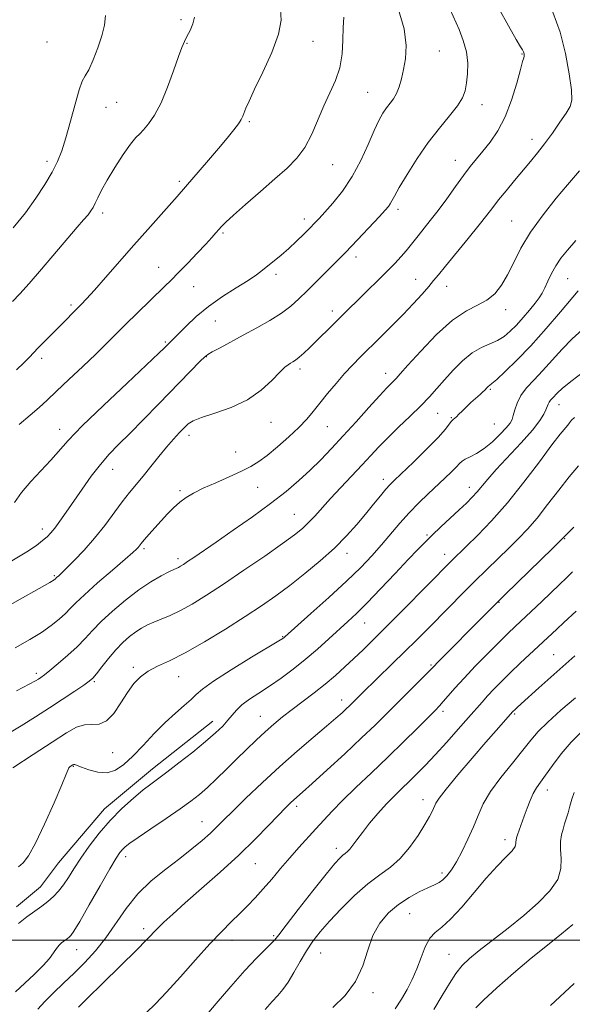
# Model space of a CAD drawing. Extents: x 2154800 to 2157700, y 309800 to 312700.
# Drawn here: x 2156533 to 2156702, y 311480 to 311781 of the extents above; entities that cross this region are included whole.
import ezdxf

# ---------------------------------------------------------------- set-up
doc = ezdxf.new("R2010")
doc.units = 0
doc.header["$MEASUREMENT"] = 0
for name, color, linetype, lineweight in [('BREAKLINE DTM HARD', 7, 'Continuous', 0), ('CONTOUR INDEX', 41, 'Continuous', 13), ('CONTOUR INTERMEDIATE', 44, 'Continuous', 0), ('GRID LINE', 7, 'Continuous', 0), ('SPOT ELEVATION DTM', 2, 'Continuous', 13)]:
    doc.layers.add(name, color=color, linetype=linetype, lineweight=lineweight)

msp = doc.modelspace()

# ---------------------------------------------------------------- linework, layer by layer
at = {"layer": 'BREAKLINE DTM HARD'}
msp.add_polyline3d([(2156591.77, 311566.84, 1142.66), (2156573.42, 311552.23, 1142.6), (2156558.74, 311540.06, 1142.66), (2156544.67, 311523.6, 1143.03), (2156539.16, 311516.29, 1142.84), (2156531.82, 311510.2, 1142.66)], dxfattribs=at)
at = {"layer": 'CONTOUR INDEX', "flags": 128}
for points, elevation in [([(2156532.7, 311657.348), (2156536.055, 311660.177), (2156538.751, 311662.523), (2156541.219, 311664.7641), (2156544.113, 311667.46), (2156547.871, 311670.9829), (2156552.07, 311674.95), (2156556.074, 311678.787), (2156559.4209, 311682.078), (2156565.309, 311687.971), (2156568.56, 311691.161), (2156577.085, 311699.386), (2156579.118, 311701.376), (2156581.357, 311703.634), (2156584.12, 311706.487), (2156587.055, 311709.563), (2156589.645, 311712.319), (2156591.501, 311714.34), (2156592.744, 311715.7401), (2156593.627, 311716.76), (2156594.455, 311717.689), (2156595.749, 311718.982), (2156598.083, 311721.139), (2156601.799, 311724.455), (2156606.297, 311728.409), (2156610.743, 311732.276), (2156614.472, 311735.544), (2156617.477, 311738.5511), (2156619.921, 311741.848), (2156621.971, 311745.819), (2156625.624, 311754.51), (2156627.521, 311758.469), (2156629.277, 311762.245), (2156630.582, 311766.142), (2156631.234, 311770.347), (2156631.448, 311774.569), (2156631.542, 311778.399), (2156631.751, 311781.527)], 1160), ([(2156531.841, 311576.0929), (2156535.785, 311578.078), (2156537.686, 311579.103), (2156538.558, 311579.645), (2156539.304, 311580.148), (2156540.366, 311580.929), (2156542.075, 311582.271), (2156544.612, 311584.348), (2156547.576, 311586.892), (2156550.421, 311589.526), (2156552.78, 311591.984), (2156555.017, 311594.442), (2156557.674, 311597.191), (2156561.133, 311600.398), (2156565.11, 311603.755), (2156569.159, 311606.833), (2156572.872, 311609.285), (2156576.009, 311611.09), (2156578.371, 311612.308), (2156579.85, 311613.024), (2156581.286, 311613.695), (2156581.912, 311614.046), (2156582.789, 311614.599), (2156584.093, 311615.467), (2156586.017, 311616.778), (2156592.796, 311621.443), (2156598.024, 311625.059), (2156603.853, 311629.159), (2156609.438, 311633.231), (2156614.127, 311636.882), (2156618.035, 311640.185), (2156621.467, 311643.331), (2156624.717, 311646.5121), (2156628.0199, 311649.932), (2156631.598, 311653.795), (2156635.544, 311658.156), (2156639.421, 311662.4779), (2156642.666, 311666.072), (2156644.864, 311668.438), (2156646.2049, 311669.817), (2156647.031, 311670.64), (2156647.74, 311671.381), (2156648.942, 311672.712), (2156651.307, 311675.351), (2156655.2399, 311679.677), (2156660.1, 311684.71), (2156664.988, 311689.129), (2156669.173, 311691.974), (2156672.62, 311693.73), (2156675.4649, 311695.239), (2156677.845, 311697.206), (2156679.897, 311699.776), (2156681.762, 311702.955), (2156683.621, 311706.741), (2156685.819, 311711.105), (2156688.742, 311716.009), (2156692.567, 311721.298), (2156696.628, 311726.335), (2156700.047, 311730.363), (2156703.721, 311734.684)], 1150), ([(2156531.592, 311484.2359), (2156537.284, 311489.533), (2156540.0099, 311492.239), (2156541.921, 311494.453), (2156543.164, 311496.169), (2156544.051, 311497.469), (2156544.844, 311498.437), (2156545.586, 311499.1551), (2156546.269, 311499.703), (2156547.44, 311500.548), (2156547.933, 311500.922), (2156548.4479, 311501.436), (2156549.367, 311502.772), (2156551.151, 311505.735), (2156554.042, 311510.736), (2156557.402, 311516.602), (2156560.375, 311521.759), (2156562.32, 311525.02), (2156563.452, 311526.741), (2156564.204, 311527.659), (2156565.025, 311528.453), (2156566.4321, 311529.555), (2156568.96, 311531.335), (2156572.893, 311534.0019), (2156577.504, 311537.11), (2156581.818, 311540.049), (2156585.1151, 311542.3891), (2156587.706, 311544.406), (2156590.161, 311546.554), (2156592.925, 311549.172), (2156595.948, 311552.138), (2156599.053, 311555.218), (2156602.088, 311558.206), (2156605.004, 311561.016), (2156607.7761, 311563.5939), (2156610.417, 311565.923), (2156613.088, 311568.137), (2156615.991, 311570.408), (2156622.69, 311575.4611), (2156626.065, 311578.108), (2156629.185, 311580.734), (2156632.085, 311583.335), (2156634.861, 311585.927), (2156637.661, 311588.5919), (2156640.844, 311591.689), (2156644.823, 311595.643), (2156649.774, 311600.637), (2156664.6549, 311615.759), (2156669.17, 311620.163), (2156672.54, 311623.48), (2156676.839, 311627.943), (2156681.709, 311633.449), (2156686.761, 311639.738), (2156691.473, 311645.945), (2156695.289, 311651.051), (2156697.815, 311654.316), (2156700.1149, 311657.101), (2156700.669, 311657.843), (2156701.257, 311658.5829), (2156702.168, 311659.476)], 1140), ([(2156607.7279, 311478.833), (2156609.879, 311481.266), (2156611.632, 311483.165), (2156613.173, 311484.952), (2156614.741, 311487.142), (2156616.517, 311490.086), (2156618.443, 311493.462), (2156620.403, 311496.781), (2156622.355, 311499.713), (2156624.566, 311502.553), (2156627.375, 311505.757), (2156630.988, 311509.599), (2156635.057, 311513.628), (2156639.097, 311517.216), (2156642.727, 311519.949), (2156645.981, 311522.289), (2156648.999, 311524.914), (2156651.861, 311528.28), (2156654.425, 311531.954), (2156656.489, 311535.282), (2156657.917, 311537.76), (2156658.827, 311539.4899), (2156659.9, 311541.795), (2156660.885, 311543.339), (2156662.993, 311546.071), (2156666.5931, 311550.404), (2156670.969, 311555.5359), (2156675.137, 311560.363), (2156678.307, 311564.004), (2156683.351, 311569.714), (2156684.0339, 311570.378), (2156684.684, 311570.9851), (2156685.894, 311572.092), (2156691.309, 311576.963), (2156702.233, 311586.705)], 1130), ([(2156694.803, 311480.028), (2156702.091, 311486.777)], 1120)]:
    msp.add_lwpolyline(points, dxfattribs=dict(at, elevation=elevation))
at = {"layer": 'CONTOUR INTERMEDIATE', "flags": 128}
for points, elevation in [([(2156525.9, 311600.086), (2156533.036, 311604.052), (2156538.767, 311607.271), (2156542.024, 311609.1301), (2156543.348, 311609.921), (2156543.679, 311610.165), (2156544.211, 311610.689), (2156544.639, 311611.077), (2156545.4951, 311611.879), (2156547.056, 311613.387), (2156549.484, 311615.804), (2156552.501, 311618.969), (2156555.714, 311622.629), (2156558.789, 311626.519), (2156564.125, 311633.73), (2156566.32, 311636.527), (2156570.487, 311641.544), (2156572.832, 311644.448), (2156575.286, 311647.5079), (2156577.668, 311650.401), (2156579.817, 311652.863), (2156581.653, 311654.849), (2156583.117, 311656.375), (2156584.287, 311657.495), (2156585.774, 311658.427), (2156588.327, 311659.43), (2156592.414, 311660.74), (2156597.398, 311662.503), (2156602.362, 311664.838), (2156606.547, 311667.747), (2156609.819, 311670.745), (2156612.201, 311673.227), (2156613.7619, 311674.754), (2156614.756, 311675.54), (2156615.482, 311675.967), (2156616.208, 311676.375), (2156617.066, 311676.942), (2156618.158, 311677.809), (2156619.561, 311679.079), (2156621.266, 311680.721), (2156639.12, 311698.238), (2156642.088, 311701.17), (2156644.913, 311703.998), (2156647.318, 311706.465), (2156649.278, 311708.551), (2156650.83, 311710.299), (2156652.05, 311711.784), (2156654.447, 311714.865), (2156658.151, 311719.4879), (2156660.534, 311722.584), (2156663.172, 311726.174), (2156665.846, 311729.882), (2156668.298, 311733.249), (2156670.362, 311735.963), (2156672.232, 311738.293), (2156674.1879, 311740.656), (2156676.427, 311743.432), (2156678.796, 311746.857), (2156681.054, 311751.1331), (2156682.995, 311756.2569), (2156684.546, 311761.417), (2156685.665, 311765.597), (2156686.342, 311768.058), (2156686.678, 311769.188), (2156686.804, 311769.6501), (2156686.832, 311769.997), (2156686.799, 311770.333), (2156686.722, 311770.649), (2156686.619, 311770.936), (2156686.508, 311771.177), (2156686.408, 311771.356), (2156686.265, 311771.581), (2156685.738, 311772.47), (2156684.415, 311774.771), (2156682.056, 311778.93), (2156679.113, 311784.206)], 1154), ([(2156531.216, 311633.518), (2156533.406, 311636.607), (2156536.284, 311639.934), (2156542.394, 311646.378), (2156547.644, 311652.381), (2156551.955, 311656.88), (2156558.404, 311663.145), (2156565.6209, 311669.954), (2156575.345, 311679.047), (2156576.948, 311680.576), (2156579.914, 311683.522), (2156583.661, 311687.34), (2156586.717, 311690.23), (2156590.457, 311693.324), (2156594.701, 311696.298), (2156598.929, 311698.972), (2156602.533, 311701.208), (2156605.097, 311702.931), (2156606.954, 311704.339), (2156608.625, 311705.698), (2156610.5309, 311707.23), (2156612.6859, 311708.989), (2156615, 311710.986), (2156617.366, 311713.184), (2156619.589, 311715.362), (2156621.456, 311717.249), (2156622.871, 311718.708), (2156624.204, 311720.128), (2156625.947, 311722.032), (2156628.433, 311724.832), (2156631.379, 311728.503), (2156634.346, 311732.91), (2156636.97, 311737.836), (2156639.19, 311742.734), (2156641.021, 311746.972), (2156642.494, 311750.087), (2156643.7179, 311752.274), (2156644.816, 311753.897), (2156645.886, 311755.292), (2156646.907, 311756.694), (2156647.832, 311758.308), (2156648.63, 311760.308), (2156649.3371, 311762.728), (2156650.01, 311765.566), (2156650.621, 311768.873), (2156650.814, 311772.904), (2156650.153, 311777.968), (2156648.335, 311784.237)], 1158), ([(2156530.447, 311615.738), (2156535.042, 311618.4649), (2156537.979, 311620.429), (2156539.848, 311621.867), (2156541.191, 311623.027), (2156542.336, 311624.208), (2156543.561, 311625.719), (2156545.098, 311627.816), (2156546.999, 311630.525), (2156551.885, 311637.601), (2156554.687, 311641.517), (2156557.4829, 311645.14), (2156560.178, 311648.216), (2156563.05, 311651.162), (2156566.47, 311654.562), (2156570.656, 311658.802), (2156575.203, 311663.469), (2156588.076, 311676.697), (2156589.27, 311677.877), (2156590.228, 311678.621), (2156591.639, 311679.438), (2156594.027, 311680.733), (2156601.089, 311684.531), (2156605.183, 311686.766), (2156609.197, 311689.064), (2156612.756, 311691.312), (2156615.618, 311693.448), (2156618.074, 311695.621), (2156620.5429, 311698.031), (2156630.482, 311707.919), (2156632.185, 311709.657), (2156634.255, 311711.818), (2156642.698, 311720.793), (2156644.41, 311722.64), (2156645.378, 311723.761), (2156645.941, 311724.568), (2156646.439, 311725.489), (2156647.236, 311727.004), (2156648.7, 311729.607), (2156651.08, 311733.585), (2156654.149, 311738.4011), (2156657.564, 311743.311), (2156660.98, 311747.695), (2156664.061, 311751.421), (2156666.472, 311754.481), (2156667.984, 311756.935), (2156668.806, 311759.129), (2156669.251, 311761.479), (2156669.551, 311764.301), (2156669.598, 311767.517), (2156669.201, 311770.948), (2156668.247, 311774.423), (2156666.935, 311777.81), (2156664.269, 311783.905)], 1156), ([(2156530.656, 311694.795), (2156532.8649, 311697.169), (2156535.691, 311700.326), (2156539.47, 311704.712), (2156547.488, 311714.147), (2156550.366, 311717.473), (2156552.357, 311719.742), (2156553.696, 311721.296), (2156554.607, 311722.463), (2156555.288, 311723.532), (2156555.926, 311724.779), (2156556.712, 311726.462), (2156557.85, 311728.758), (2156559.545, 311731.829), (2156561.882, 311735.671), (2156564.448, 311739.622), (2156566.71, 311742.862), (2156568.293, 311744.829), (2156569.464, 311746.015), (2156570.648, 311747.177), (2156572.177, 311748.971), (2156574.003, 311751.66), (2156575.987, 311755.412), (2156577.979, 311760.2001), (2156579.808, 311765.229), (2156581.295, 311769.512), (2156582.333, 311772.345), (2156583.112, 311774.164), (2156583.896, 311775.686), (2156584.847, 311777.479), (2156585.729, 311779.494), (2156586.203, 311781.532)], 1164), ([(2156530.872, 311717.33), (2156534.575, 311721.846), (2156537.818, 311726.325), (2156540.546, 311730.552), (2156542.729, 311734.312), (2156544.382, 311737.544), (2156545.7119, 311740.7891), (2156546.971, 311744.743), (2156548.342, 311749.79), (2156549.729, 311755.065), (2156550.966, 311759.395), (2156551.954, 311761.998), (2156552.859, 311763.654), (2156553.914, 311765.536), (2156555.264, 311768.5069), (2156556.708, 311772.183), (2156557.958, 311775.871), (2156558.764, 311779.0679), (2156559.033, 311782.036)], 1166), ([(2156531.51, 311589.1889), (2156535.941, 311591.689), (2156539.457, 311593.878), (2156542.409, 311595.958), (2156544.854, 311597.899), (2156546.774, 311599.617), (2156548.279, 311601.129), (2156549.982, 311602.87), (2156552.625, 311605.382), (2156556.631, 311608.955), (2156561.15, 311612.887), (2156565.014, 311616.2269), (2156567.35, 311618.269), (2156568.463, 311619.2921), (2156568.953, 311619.819), (2156569.925, 311621.038), (2156570.869, 311622.1619), (2156572.31, 311623.811), (2156574.1071, 311625.822), (2156576.0481, 311627.962), (2156577.961, 311630.025), (2156579.836, 311631.923), (2156581.703, 311633.5981), (2156583.641, 311635.031), (2156585.927, 311636.38), (2156588.888, 311637.845), (2156592.681, 311639.555), (2156596.785, 311641.362), (2156600.509, 311643.043), (2156603.381, 311644.483), (2156605.802, 311645.969), (2156608.389, 311647.894), (2156611.568, 311650.508), (2156614.983, 311653.499), (2156618.081, 311656.414), (2156620.48, 311658.933), (2156622.457, 311661.275), (2156624.458, 311663.793), (2156626.814, 311666.725), (2156629.4, 311669.85), (2156631.975, 311672.832), (2156634.3859, 311675.449), (2156636.828, 311677.938), (2156642.837, 311683.832), (2156646.363, 311687.318), (2156649.84, 311690.838), (2156652.979, 311694.142), (2156655.633, 311697.049), (2156657.69, 311699.398), (2156659.171, 311701.181), (2156660.631, 311703.0081), (2156662.758, 311705.643), (2156669.702, 311714.062), (2156673.059, 311718.169), (2156675.44, 311721.172), (2156677.2209, 311723.484), (2156679.024, 311725.797), (2156681.311, 311728.6219), (2156683.902, 311731.756), (2156688.728, 311737.53), (2156690.845, 311740.132), (2156693.032, 311742.962), (2156695.415, 311746.216), (2156697.732, 311749.5), (2156699.627, 311752.274), (2156700.815, 311754.263), (2156701.314, 311756.2729), (2156701.213, 311759.378), (2156700.586, 311764.318), (2156699.437, 311770.508), (2156697.756, 311777.03), (2156695.595, 311783.057)], 1152), ([(2156531.9011, 311673.996), (2156534.078, 311676.099), (2156535.72, 311677.773), (2156538.513, 311680.733), (2156540.3071, 311682.548), (2156544.51, 311686.726), (2156551.609, 311693.928), (2156553.278, 311695.671), (2156555.651, 311698.278), (2156559.068, 311702.153), (2156567.66, 311711.9789), (2156571.934, 311716.82), (2156580.878, 311726.896), (2156590.474, 311737.92), (2156593.559, 311741.5199), (2156596.154, 311744.633), (2156598.168, 311747.152), (2156599.589, 311749.057), (2156600.447, 311750.385), (2156600.9471, 311751.395), (2156601.872, 311753.765), (2156602.842, 311755.977), (2156604.544, 311759.577), (2156607.086, 311764.816), (2156609.812, 311770.8), (2156611.877, 311776.351), (2156612.659, 311780.596), (2156612.439, 311783.891)], 1162), ([(2156528.683, 311562.615), (2156533.322, 311565.336), (2156537.714, 311568.1019), (2156541.947, 311570.8699), (2156549.642, 311575.96), (2156552.401, 311577.806), (2156554.084, 311578.983), (2156555.161, 311579.94), (2156556.274, 311581.263), (2156557.916, 311583.364), (2156559.977, 311585.949), (2156562.199, 311588.549), (2156564.361, 311590.782), (2156566.399, 311592.604), (2156568.289, 311594.058), (2156570.041, 311595.201), (2156571.803, 311596.142), (2156573.76, 311597.004), (2156576.068, 311597.917), (2156578.778, 311599.036), (2156581.913, 311600.523), (2156585.535, 311602.533), (2156589.848, 311605.194), (2156595.094, 311608.63), (2156601.301, 311612.818), (2156607.628, 311617.171), (2156613.024, 311620.956), (2156616.729, 311623.656), (2156619.156, 311625.607), (2156621.013, 311627.359), (2156622.918, 311629.381), (2156627.7521, 311634.727), (2156630.894, 311638.103), (2156637.343, 311644.96), (2156639.982, 311647.812), (2156642.445, 311650.448), (2156645.1769, 311653.246), (2156648.466, 311656.4599), (2156651.982, 311659.846), (2156655.236, 311663.039), (2156657.888, 311665.787), (2156660.18, 311668.306), (2156662.4999, 311670.928), (2156665.143, 311673.853), (2156668.0201, 311676.757), (2156670.951, 311679.183), (2156673.769, 311680.818), (2156678.715, 311682.931), (2156680.735, 311684.165), (2156682.585, 311685.728), (2156684.457, 311687.647), (2156686.466, 311689.895), (2156688.441, 311692.219), (2156690.137, 311694.306), (2156691.388, 311695.956), (2156692.327, 311697.41), (2156693.164, 311699.021), (2156694.083, 311701.045), (2156695.163, 311703.358), (2156696.456, 311705.74), (2156698.031, 311708.056), (2156700.02, 311710.521), (2156702.572, 311713.4351)], 1148), ([(2156530.765, 311552.532), (2156536.989, 311556.601), (2156542.791, 311560.409), (2156547.095, 311563.199), (2156550.163, 311564.924), (2156552.586, 311565.713), (2156554.861, 311565.81), (2156557.101, 311565.92), (2156559.321, 311566.86), (2156561.526, 311569.181), (2156563.682, 311572.358), (2156565.742, 311575.597), (2156567.705, 311578.265), (2156569.745, 311580.362), (2156572.082, 311582.048), (2156574.944, 311583.534), (2156578.6019, 311585.237), (2156583.333, 311587.625), (2156589.2271, 311590.987), (2156595.61, 311594.887), (2156601.62, 311598.709), (2156606.634, 311602.009), (2156610.988, 311605.033), (2156615.257, 311608.2), (2156619.855, 311611.812), (2156624.533, 311615.712), (2156628.8819, 311619.6241), (2156632.586, 311623.323), (2156635.713, 311626.775), (2156638.43, 311629.992), (2156640.858, 311632.955), (2156642.944, 311635.525), (2156644.595, 311637.5281), (2156645.845, 311638.944), (2156647.251, 311640.358), (2156652.998, 311645.855), (2156657.01, 311649.765), (2156660.523, 311653.327), (2156662.768, 311655.832), (2156663.973, 311657.38), (2156664.614, 311658.273), (2156665.101, 311658.799), (2156666.17, 311659.674), (2156666.922, 311660.418), (2156667.892, 311661.418), (2156669.118, 311662.624), (2156670.587, 311663.967), (2156673.372, 311666.422), (2156674.241, 311667.231), (2156674.78, 311667.7811), (2156675.439, 311668.518), (2156675.715, 311668.801), (2156675.973, 311669.016), (2156676.285, 311669.221), (2156676.987, 311669.763), (2156678.478, 311671.057), (2156681.053, 311673.437), (2156684.585, 311676.897), (2156688.839, 311681.349), (2156693.499, 311686.553), (2156697.9091, 311691.678), (2156703.281, 311698.0691)], 1146), ([(2156532.526, 311522.351), (2156533.912, 311523.606), (2156535.536, 311525.749), (2156537.678, 311529.548), (2156540.458, 311535.354), (2156543.364, 311541.87), (2156545.719, 311547.382), (2156547.039, 311550.615), (2156547.593, 311552.03), (2156547.839, 311552.527), (2156548.142, 311552.8509), (2156548.505, 311553.135), (2156549.08, 311553.514), (2156549.26, 311553.5951), (2156549.438, 311553.611), (2156549.713, 311553.546), (2156550.361, 311553.308), (2156551.697, 311552.782), (2156553.91, 311551.955), (2156556.667, 311551.211), (2156559.508, 311551.034), (2156562.097, 311551.813), (2156564.606, 311553.546), (2156567.332, 311556.136), (2156570.48, 311559.425), (2156573.876, 311563.007), (2156577.257, 311566.413), (2156580.3741, 311569.268), (2156583.055, 311571.565), (2156585.146, 311573.387), (2156586.701, 311574.9), (2156588.608, 311576.586), (2156591.96, 311579.009), (2156597.38, 311582.478), (2156603.597, 311586.281), (2156611.886, 311591.27), (2156613.11, 311592.026), (2156613.438, 311592.257), (2156613.74, 311592.518), (2156621.75, 311599.613), (2156627.2381, 311604.533), (2156632.602, 311609.465), (2156636.931, 311613.655), (2156640.367, 311617.232), (2156643.316, 311620.546), (2156648.917, 311627.18), (2156651.747, 311630.372), (2156654.646, 311633.36), (2156657.514, 311636.122), (2156662.635, 311640.923), (2156664.647, 311642.862), (2156666.145, 311644.3759), (2156667.106, 311645.4199), (2156667.86, 311646.15), (2156668.825, 311646.769), (2156670.323, 311647.479), (2156672.306, 311648.48), (2156674.633, 311649.97), (2156677.128, 311652.0321), (2156679.481, 311654.303), (2156681.348, 311656.302), (2156682.493, 311657.706), (2156683.11, 311658.805), (2156683.501, 311660.045), (2156683.949, 311661.762), (2156684.66, 311663.859), (2156685.82, 311666.133), (2156687.564, 311668.441), (2156689.8191, 311670.901), (2156692.46, 311673.693), (2156698.41, 311680.275), (2156701.485, 311683.44), (2156704.512, 311686.145)], 1144), ([(2156532.439, 311505.065), (2156535.038, 311507.111), (2156537.419, 311508.848), (2156539.553, 311510.371), (2156541.458, 311511.812), (2156543.157, 311513.296), (2156544.714, 311514.9361), (2156546.202, 311516.836), (2156547.711, 311519.097), (2156549.407, 311521.788), (2156551.474, 311524.973), (2156554.048, 311528.657), (2156557.077, 311532.608), (2156560.461, 311536.535), (2156564.056, 311540.1671), (2156567.535, 311543.316), (2156570.524, 311545.812), (2156572.832, 311547.618), (2156577.704, 311551.231), (2156581.441, 311554.074), (2156585.665, 311557.3751), (2156589.595, 311560.564), (2156592.621, 311563.193), (2156594.812, 311565.309), (2156596.411, 311567.084), (2156597.6811, 311568.677), (2156598.965, 311570.205), (2156600.63, 311571.775), (2156602.949, 311573.484), (2156605.837, 311575.386), (2156609.113, 311577.526), (2156612.62, 311579.942), (2156616.271, 311582.632), (2156619.997, 311585.59), (2156623.709, 311588.761), (2156627.225, 311591.911), (2156633.001, 311597.179), (2156635.641, 311599.663), (2156638.85, 311602.856), (2156642.979, 311607.1411), (2156647.439, 311611.857), (2156651.412, 311616.079), (2156654.319, 311619.143), (2156656.558, 311621.43), (2156658.768, 311623.58), (2156661.416, 311626.072), (2156666.973, 311631.241), (2156669.187, 311633.339), (2156670.979, 311635.125), (2156672.497, 311636.775), (2156675.72, 311640.641), (2156678.305, 311643.569), (2156685.928, 311651.738), (2156689.392, 311655.609), (2156691.64, 311658.473), (2156692.864, 311660.435), (2156693.473, 311661.773), (2156694.099, 311663.477), (2156694.4129, 311664.094), (2156694.865, 311664.692), (2156695.449, 311665.33), (2156696.984, 311666.957), (2156698.452, 311668.319), (2156701.0921, 311670.4661), (2156705.297, 311673.629)], 1142), ([(2156538.331, 311478.9649), (2156540.495, 311481.3341), (2156543.177, 311483.972), (2156546.237, 311486.837), (2156549.491, 311489.91), (2156552.775, 311493.193), (2156556.011, 311496.769), (2156559.141, 311500.74), (2156565.314, 311509.702), (2156568.874, 311514.105), (2156573.014, 311518.085), (2156577.425, 311521.6501), (2156581.678, 311524.88), (2156585.413, 311527.828), (2156588.545, 311530.449), (2156591.054, 311532.6741), (2156593.042, 311534.547), (2156595.08, 311536.564), (2156597.857, 311539.333), (2156601.868, 311543.268), (2156606.813, 311548.003), (2156612.201, 311552.979), (2156617.55, 311557.69), (2156622.438, 311561.852), (2156626.4591, 311565.236), (2156629.326, 311567.69), (2156631.24, 311569.386), (2156632.524, 311570.571), (2156633.471, 311571.475), (2156637.409, 311575.371), (2156646.576, 311584.256), (2156650.414, 311588.009), (2156653.917, 311591.492), (2156657.208, 311594.814), (2156664.101, 311601.818), (2156667.839, 311605.593), (2156671.638, 311609.389), (2156675.3791, 311613.077), (2156682.1949, 311619.71), (2156685.089, 311622.548), (2156687.841, 311625.421), (2156690.742, 311628.776), (2156693.9819, 311632.884), (2156697.358, 311637.296), (2156700.569, 311641.387), (2156703.42, 311644.701)], 1138), ([(2156550.8, 311479.52), (2156553.538, 311482.253), (2156558.168, 311486.777), (2156563.628, 311492.159), (2156568.46, 311496.965), (2156571.5881, 311500.1349), (2156574.987, 311503.645), (2156576.872, 311505.491), (2156579.539, 311507.9759), (2156583.307, 311511.35), (2156588.318, 311515.739), (2156594.025, 311520.773), (2156599.709, 311525.956), (2156604.746, 311530.827), (2156608.91, 311535.06), (2156614.186, 311540.549), (2156615.543, 311541.903), (2156616.517, 311542.813), (2156619.172, 311545.159), (2156622.096, 311547.783), (2156626.655, 311551.926), (2156632.052, 311556.8799), (2156637.2021, 311561.673), (2156641.297, 311565.578), (2156644.633, 311568.852), (2156658.389, 311582.638), (2156661.28, 311585.6), (2156674.162, 311598.643), (2156677.208, 311601.692), (2156681.012, 311605.445), (2156695.538, 311619.604), (2156698.098, 311622.132), (2156701.946, 311626.007)], 1136), ([(2156571.49, 311477.844), (2156574.319, 311480.564), (2156577.685, 311484.156), (2156581.91, 311488.858), (2156586.534, 311494.038), (2156590.897, 311498.849), (2156594.495, 311502.645), (2156597.437, 311505.602), (2156599.9861, 311508.098), (2156602.377, 311510.474), (2156604.741, 311512.925), (2156607.18, 311515.61), (2156609.773, 311518.631), (2156612.487, 311521.859), (2156615.265, 311525.109), (2156618.043, 311528.225), (2156623.265, 311533.944), (2156625.623, 311536.591), (2156628.165, 311539.38), (2156631.332, 311542.634), (2156635.424, 311546.579), (2156640.1709, 311551.047), (2156645.1609, 311555.772), (2156649.984, 311560.458), (2156654.241, 311564.682), (2156659.632, 311570.104), (2156660.961, 311571.489), (2156662.116, 311572.784), (2156663.616, 311574.536), (2156665.682, 311576.903), (2156668.463, 311579.952), (2156671.98, 311583.638), (2156675.755, 311587.485), (2156679.182, 311590.909), (2156681.843, 311593.512), (2156684.072, 311595.641), (2156692.196, 311603.338), (2156697.592, 311608.504), (2156699.707, 311610.556), (2156701.554, 311612.376)], 1134), ([(2156588.9781, 311476.094), (2156592.804, 311480.67), (2156597.267, 311485.8609), (2156601.583, 311490.714), (2156605.1071, 311494.469), (2156607.745, 311497.133), (2156609.54, 311498.9061), (2156610.677, 311500.125), (2156611.908, 311501.671), (2156614.128, 311504.561), (2156617.887, 311509.393), (2156622.356, 311515.078), (2156626.361, 311520.1081), (2156629.01, 311523.333), (2156630.534, 311525.044), (2156631.443, 311525.891), (2156632.178, 311526.451), (2156632.887, 311527.012), (2156633.65, 311527.79), (2156634.559, 311528.974), (2156635.764, 311530.65), (2156637.431, 311532.879), (2156639.649, 311535.649), (2156642.203, 311538.663), (2156644.801, 311541.554), (2156647.219, 311544.048), (2156649.499, 311546.265), (2156651.75, 311548.415), (2156654.092, 311550.713), (2156656.682, 311553.36), (2156659.689, 311556.56), (2156663.167, 311560.38), (2156666.717, 311564.358), (2156669.828, 311567.897), (2156673.948, 311572.649), (2156675.667, 311574.558), (2156677.662, 311576.66), (2156680, 311579.022), (2156682.672, 311581.633), (2156685.636, 311584.457), (2156696.753, 311594.9), (2156698.918, 311596.91), (2156702.713, 311600.366)], 1132), ([(2156628.458, 311479.448), (2156632.178, 311483.091), (2156635.377, 311487.385), (2156637.538, 311492.15), (2156639.081, 311496.992), (2156640.656, 311501.464), (2156642.782, 311505.219), (2156645.44, 311508.302), (2156648.476, 311510.856), (2156651.705, 311512.995), (2156654.815, 311514.721), (2156657.462, 311516.006), (2156659.409, 311516.876), (2156660.836, 311517.576), (2156662.0341, 311518.404), (2156663.253, 311519.632), (2156664.594, 311521.423), (2156666.121, 311523.917), (2156667.856, 311527.162), (2156669.649, 311530.847), (2156671.308, 311534.573), (2156672.754, 311538.0631), (2156674.3511, 311541.535), (2156676.576, 311545.327), (2156679.707, 311549.629), (2156683.233, 311554.016), (2156686.443, 311557.916), (2156688.886, 311560.96), (2156691.134, 311563.612), (2156694.017, 311566.543), (2156698.046, 311570.178), (2156702.455, 311573.952)], 1128), ([(2156647.46, 311479.004), (2156649.349, 311481.957), (2156651.0771, 311484.936), (2156652.656, 311488.001), (2156654.079, 311491.245), (2156655.365, 311494.671), (2156656.627, 311497.925), (2156658.002, 311500.564), (2156659.634, 311502.368), (2156661.698, 311504.008), (2156664.378, 311506.378), (2156667.757, 311510.078), (2156671.518, 311514.546), (2156675.247, 311518.926), (2156678.566, 311522.521), (2156681.247, 311525.265), (2156683.103, 311527.25), (2156684.036, 311528.588), (2156684.319, 311529.454), (2156684.314, 311530.043), (2156684.3339, 311530.551), (2156684.4811, 311531.19), (2156684.808, 311532.172), (2156686.86, 311537.812), (2156687.717, 311540.224), (2156688.612, 311542.602), (2156689.544, 311544.716), (2156690.541, 311546.454), (2156691.752, 311548.173), (2156693.351, 311550.345), (2156695.477, 311553.3), (2156698.11, 311556.791), (2156701.19, 311560.428), (2156704.597, 311563.851)], 1126), ([(2156659.195, 311478.804), (2156661.784, 311483.108), (2156663.992, 311486.826), (2156665.958, 311489.868), (2156667.867, 311492.25), (2156670.11, 311494.404), (2156673.123, 311496.864), (2156681.896, 311503.699), (2156686.717, 311507.566), (2156691.12, 311511.351), (2156694.7, 311514.995), (2156697.08, 311518.495), (2156698.056, 311521.83), (2156698.108, 311524.926), (2156697.89, 311527.693), (2156697.9251, 311530.07), (2156698.2249, 311532.105), (2156698.671, 311533.874), (2156699.163, 311535.47), (2156699.681, 311537.056), (2156700.221, 311538.8099), (2156700.787, 311540.843), (2156701.4, 311542.983), (2156702.089, 311544.992)], 1124), ([(2156672.029, 311479.336), (2156674.431, 311481.72), (2156678.472, 311485.419), (2156683.588, 311489.917), (2156688.9731, 311494.483), (2156693.9309, 311498.515), (2156698.219, 311501.927), (2156701.703, 311504.761)], 1122)]:
    msp.add_lwpolyline(points, dxfattribs=dict(at, elevation=elevation))
at = {"layer": 'GRID LINE', "flags": 128}
msp.add_lwpolyline([(2155000, 311500), (2157500, 311500)], dxfattribs=at)
at = {"layer": 'SPOT ELEVATION DTM'}
for p in [(2156582.03, 311780.78, 1164.4), (2156541.17, 311773.98, 1167.2), (2156583.86, 311773.62, 1163.9), (2156622.35, 311774.21, 1161.4), (2156660.88, 311771.22, 1157.1), (2156686.17, 311770.33, 1154.1), (2156639.08, 311758.66, 1158.9), (2156562.47, 311755.53, 1165.1), (2156673.96, 311754.84, 1155.4), (2156559.14, 311754.02, 1165.1), (2156602.95, 311749.65, 1161.8), (2156689.2, 311744.27, 1152.6), (2156541.17, 311737.58, 1166.4), (2156628.33, 311736.56, 1159.2), (2156665.85, 311737.84, 1154.7), (2156581.61, 311731.48, 1162.3), (2156558.13, 311721.85, 1163.6), (2156648.26, 311722.9, 1155.6), (2156619.67, 311720.03, 1158.5), (2156683.03, 311719.43, 1150.9), (2156594.85, 311715.7, 1159.8), (2156635.52, 311708.38, 1155.5), (2156575.3, 311705.29, 1160.8), (2156611.07, 311703.08, 1157.6), (2156653.73, 311701.63, 1152.8), (2156700.1, 311701.79, 1147.1), (2156585.97, 311699.32, 1159.1), (2156663.15, 311699.47, 1151.3), (2156548.48, 311693.78, 1162.3), (2156628.27, 311691.96, 1154.48), (2156681.17, 311692.37, 1149.5), (2156592.52, 311688.85, 1157.1), (2156577.31, 311682.46, 1158.2), (2156539.56, 311677.51, 1161.6), (2156589.79, 311678, 1155.94), (2156618.39, 311674.27, 1153.6), (2156644.57, 311672.92, 1150.6), (2156676.45, 311668.05, 1145.81), (2156697.42, 311663.38, 1141.3), (2156660.44, 311660.75, 1147.1), (2156664.59, 311659.41, 1146.1), (2156545.06, 311655.81, 1158.6), (2156609.53, 311657.94, 1153.2), (2156626.77, 311656.66, 1151.1), (2156677.67, 311657.45, 1145.1), (2156584.53, 311654.02, 1153.5), (2156598.76, 311648.94, 1152.9), (2156561.2, 311643.63, 1155.3), (2156643.84, 311640.62, 1146.5), (2156581.76, 311637.12, 1152.28), (2156605.47, 311638.18, 1151.1), (2156670.08, 311638.11, 1142.6), (2156616.67, 311629.9, 1148.9), (2156539.78, 311625.38, 1156.5), (2156657.18, 311623.56, 1142.2), (2156699.22, 311622.48, 1135.9), (2156570.74, 311619.44, 1151.73), (2156581.16, 311616.33, 1150.4), (2156632.75, 311617.97, 1145.4), (2156662.56, 311617.67, 1140.6), (2156543.37, 311611.22, 1154.2), (2156679.12, 311603.01, 1135.9), (2156638.15, 311596.79, 1141.2), (2156613.11, 311592.59, 1144.1), (2156695.84, 311587.04, 1130.9), (2156567.55, 311583.2, 1146.3), (2156658.4, 311583.98, 1136.2), (2156537.88, 311581.4, 1150.4), (2156581.33, 311580.36, 1145.2), (2156555.64, 311578.82, 1147.8), (2156631.12, 311573.24, 1138.6), (2156606.33, 311568.25, 1140.8), (2156662.05, 311569.77, 1133.6), (2156683.91, 311569.01, 1129.8), (2156561.17, 311557.17, 1145.1), (2156549.19, 311553.04, 1143.9), (2156693.86, 311545.79, 1125.4), (2156655.98, 311542.88, 1130.6), (2156617.38, 311540.78, 1135.6), (2156588.49, 311536.13, 1138.8), (2156680.92, 311530.63, 1126.5), (2156629.53, 311528.06, 1132.5), (2156565.14, 311525.44, 1139.5), (2156604.79, 311523.37, 1135.1), (2156661.7, 311520.53, 1128.4), (2156651.86, 311508.11, 1127.1), (2156570.69, 311503.54, 1136.4), (2156597.67, 311499.96, 1133.4), (2156610.38, 311501.36, 1132.2), (2156550.2, 311497.11, 1139.3), (2156624.68, 311496.06, 1129.1), (2156663.92, 311495.65, 1124.8), (2156640.72, 311484.02, 1127.7)]:
    msp.add_point(p, dxfattribs=at)

doc.saveas('drawing.dxf')
